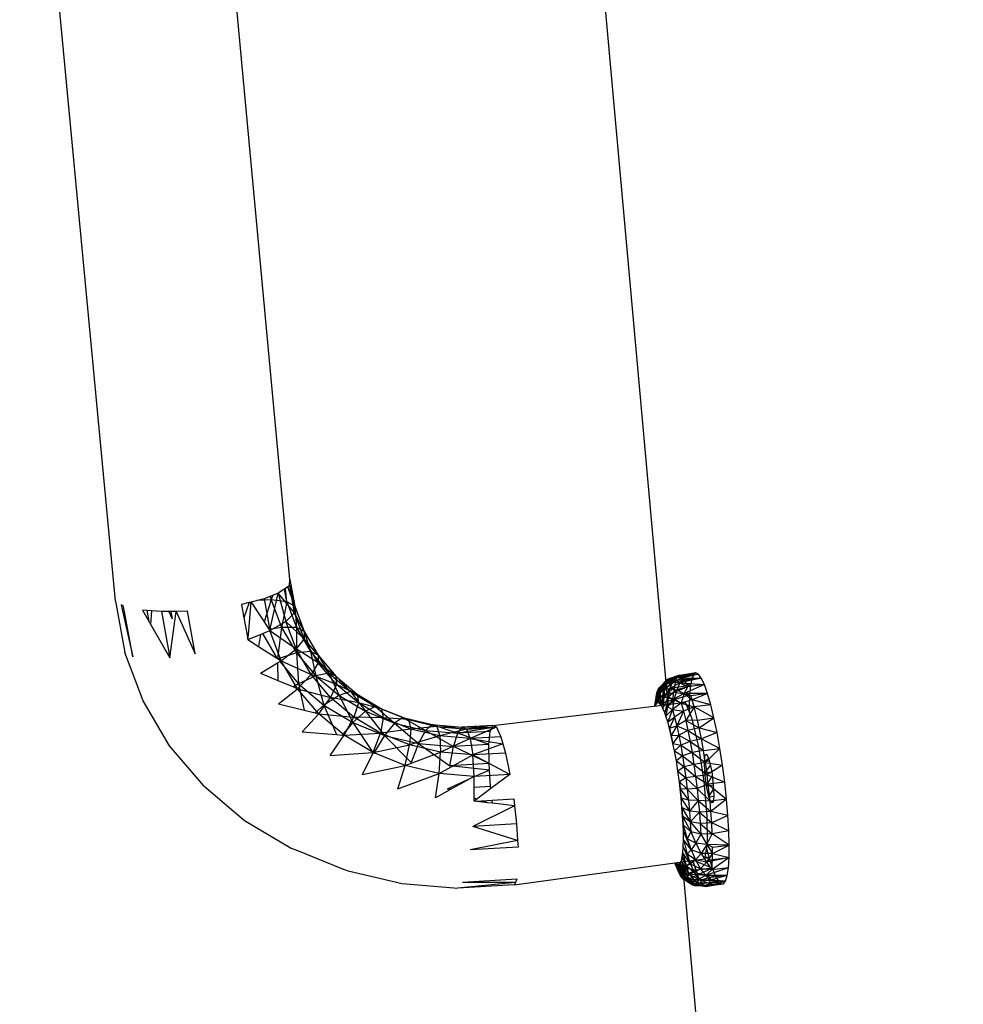
# Model space of a CAD drawing. Extents: x -86 to 83, y -53 to 52.
# Drawn here: x -85 to -78, y -13 to -6 of the extents above; entities that cross this region are included whole.
import ezdxf

# ---------------------------------------------------------------- set-up
doc = ezdxf.new("R2010")
doc.units = 0
doc.header["$MEASUREMENT"] = 0
doc.layers.get('0').update_dxf_attribs({"linetype": 'CONTINUOUS'})

msp = doc.modelspace()

# ---------------------------------------------------------------- linework, layer by layer
for p, q in [((-81.3606, -1.6458), (-80.5172, -10.9953)), ((-83.138, -10.129), (-83.7905, -3.1175)), ((-84.3479, -10.2801), (-85.0118, -3.2492)), ((-83.1408, -10.1717), (-83.2188, -10.224)), ((-83.1408, -10.1717), (-83.138, -10.129)), ((-83.1408, -10.1717), (-83.1063, -10.3609)), ((-83.1063, -10.3609), (-83.14, -10.1595)), ((-83.1043, -10.3139), (-83.14, -10.1595)), ((-83.138, -10.129), (-83.1043, -10.3139)), ((-83.2742, -10.2457), (-83.3171, -10.2625)), ((-83.2769, -10.4826), (-83.2188, -10.224)), ((-83.2539, -10.2378), (-83.2742, -10.2457)), ((-83.2742, -10.2457), (-83.2672, -10.2701)), ((-83.2672, -10.2701), (-83.2539, -10.2378)), ((-83.2188, -10.224), (-83.2539, -10.2378)), ((-83.2188, -10.224), (-83.1657, -10.419)), ((-83.1063, -10.3609), (-83.2188, -10.224)), ((-83.1598, -10.2826), (-83.1757, -10.1951)), ((-83.1598, -10.2826), (-83.1692, -10.1908)), ((-83.1043, -10.3139), (-83.1517, -10.179)), ((-84.3479, -10.2801), (-84.2827, -10.6341)), ((-84.2923, -10.3156), (-84.3081, -10.3055)), ((-84.3081, -10.3055), (-84.2278, -10.6657)), ((-83.4199, -10.2882), (-83.4736, -10.3016)), ((-83.4736, -10.3016), (-83.4567, -10.394)), ((-83.4199, -10.2882), (-83.4567, -10.394)), ((-83.4262, -10.5119), (-83.4066, -10.2848)), ((-83.4066, -10.2848), (-83.4199, -10.2882)), ((-83.4128, -10.2864), (-83.4078, -10.2996)), ((-83.3171, -10.2625), (-83.4066, -10.2848)), ((-83.4066, -10.2848), (-83.2769, -10.4826)), ((-83.2672, -10.2701), (-83.3671, -10.275)), ((-83.3171, -10.2625), (-83.2769, -10.4826)), ((-83.2672, -10.2701), (-83.317, -10.4215)), ((-83.1598, -10.2826), (-83.2672, -10.2701)), ((-83.2672, -10.2701), (-83.196, -10.4613)), ((-83.1598, -10.2826), (-83.196, -10.4613)), ((-83.1043, -10.3139), (-83.1598, -10.2826)), ((-83.1598, -10.2826), (-83.0928, -10.4627)), ((-83.1043, -10.3139), (-83.1063, -10.3609)), ((-83.1043, -10.3139), (-83.0928, -10.4627)), ((-83.1043, -10.3139), (-83.0387, -10.4901)), ((-84.2278, -10.6657), (-84.2923, -10.3156)), ((-84.0968, -10.3466), (-84.1608, -10.3419)), ((-84.1608, -10.3419), (-84.1051, -10.4384)), ((-84.1298, -10.3442), (-84.1159, -10.4198)), ((-84.0968, -10.3466), (-84.1051, -10.4384)), ((-84.0295, -10.3516), (-84.0968, -10.3466)), ((-83.9779, -10.3507), (-84.0295, -10.3516)), ((-84.0295, -10.3516), (-83.9708, -10.6713)), ((-83.9649, -10.3505), (-83.9779, -10.3507)), ((-83.9779, -10.3507), (-83.9554, -10.4024)), ((-83.9708, -10.6713), (-83.9259, -10.3499)), ((-83.9259, -10.3499), (-83.9649, -10.3505)), ((-83.9649, -10.3505), (-83.9554, -10.4024)), ((-83.8483, -10.3485), (-83.9259, -10.3499)), ((-83.9259, -10.3499), (-83.794, -10.6447)), ((-83.794, -10.6447), (-83.8483, -10.3485)), ((-83.1063, -10.3609), (-83.1657, -10.419)), ((-83.0392, -10.5412), (-83.1063, -10.3609)), ((-83.0387, -10.4901), (-83.1063, -10.3609)), ((-84.1051, -10.4384), (-83.9708, -10.6713)), ((-83.4567, -10.394), (-83.4347, -10.5144)), ((-83.2769, -10.4826), (-83.1657, -10.419)), ((-83.0944, -10.6108), (-83.1657, -10.419)), ((-83.0392, -10.5412), (-83.1657, -10.419)), ((-83.4262, -10.5119), (-83.4347, -10.5144)), ((-83.4347, -10.5144), (-83.429, -10.5454)), ((-83.429, -10.5454), (-83.342, -10.5095)), ((-83.429, -10.5454), (-83.4262, -10.5119)), ((-83.342, -10.5095), (-83.3552, -10.5925)), ((-83.342, -10.5095), (-83.2769, -10.4826)), ((-83.3281, -10.5037), (-83.2284, -10.6734)), ((-83.196, -10.4613), (-83.2811, -10.4763)), ((-83.1988, -10.6923), (-83.2769, -10.4826)), ((-83.2769, -10.4826), (-83.0944, -10.6108)), ((-83.196, -10.4613), (-83.2243, -10.6761)), ((-83.0928, -10.4627), (-83.196, -10.4613)), ((-83.196, -10.4613), (-83.0921, -10.6384)), ((-83.0387, -10.4901), (-83.0928, -10.4627)), ((-83.0928, -10.4627), (-83.0921, -10.6384)), ((-83.0928, -10.4627), (-82.995, -10.6293)), ((-83.0387, -10.4901), (-83.0392, -10.5412)), ((-83.0387, -10.4901), (-82.995, -10.6293)), ((-83.0387, -10.4901), (-82.9431, -10.6532)), ((-83.429, -10.5454), (-83.3552, -10.5925)), ((-83.0392, -10.5412), (-83.0944, -10.6108)), ((-82.9413, -10.708), (-83.0392, -10.5412)), ((-82.9431, -10.6532), (-83.0392, -10.5412)), ((-84.1566, -10.9711), (-84.2827, -10.6341)), ((-83.3552, -10.5925), (-83.1988, -10.6923)), ((-83.0921, -10.6384), (-83.2206, -10.6784)), ((-83.1988, -10.6923), (-83.0944, -10.6108)), ((-82.9902, -10.7883), (-83.0944, -10.6108)), ((-82.9413, -10.708), (-83.0944, -10.6108)), ((-82.995, -10.6293), (-83.0921, -10.6384)), ((-83.0921, -10.6384), (-83.0783, -10.8527)), ((-83.0921, -10.6384), (-82.958, -10.7968)), ((-82.9431, -10.6532), (-82.995, -10.6293)), ((-82.995, -10.6293), (-82.958, -10.7968)), ((-82.995, -10.6293), (-82.8689, -10.7784)), ((-82.9431, -10.6532), (-82.8689, -10.7784)), ((-82.9431, -10.6532), (-82.8196, -10.7992)), ((-82.9431, -10.6532), (-82.9413, -10.708)), ((-83.3425, -10.7776), (-83.224, -10.7072)), ((-83.224, -10.7072), (-83.1988, -10.6923)), ((-83.224, -10.7072), (-83.2208, -10.8289)), ((-83.209, -10.6983), (-83.0783, -10.8527)), ((-83.0849, -10.8863), (-83.1988, -10.6923)), ((-83.1988, -10.6923), (-82.9902, -10.7883)), ((-82.9413, -10.708), (-82.9902, -10.7883)), ((-82.8151, -10.8573), (-82.9413, -10.708)), ((-82.8196, -10.7992), (-82.9413, -10.708)), ((-83.3425, -10.7776), (-83.2208, -10.8289)), ((-83.0849, -10.8863), (-82.9902, -10.7883)), ((-82.8558, -10.9471), (-82.9902, -10.7883)), ((-82.8151, -10.8573), (-82.9902, -10.7883)), ((-82.8689, -10.7784), (-82.958, -10.7968)), ((-82.8196, -10.7992), (-82.8689, -10.7784)), ((-82.8689, -10.7784), (-82.7973, -10.9328)), ((-82.8689, -10.7784), (-82.7176, -10.9063)), ((-80.5222, -10.8236), (-80.4362, -10.7919)), ((-80.4362, -10.7919), (-80.511, -10.8187)), ((-80.4626, -10.806), (-80.323, -10.7774)), ((-80.4626, -10.806), (-80.3052, -10.7856)), ((-80.4626, -10.806), (-80.4362, -10.7919)), ((-80.3385, -10.7881), (-80.4578, -10.8119)), ((-80.323, -10.7774), (-80.4477, -10.797)), ((-80.3385, -10.7881), (-80.4477, -10.797)), ((-80.4362, -10.7919), (-80.4477, -10.797)), ((-80.4362, -10.7919), (-80.323, -10.7774)), ((-80.4192, -10.8012), (-80.3052, -10.7856)), ((-80.3052, -10.7856), (-80.4097, -10.8114)), ((-80.3385, -10.7881), (-80.3511, -10.8175)), ((-80.323, -10.7774), (-80.3385, -10.7881)), ((-80.3052, -10.7856), (-80.323, -10.7774)), ((-80.2854, -10.8127), (-80.3052, -10.7856)), ((-83.2208, -10.8289), (-83.1129, -10.8745)), ((-83.0783, -10.8527), (-83.1129, -10.8745)), ((-82.958, -10.7968), (-83.0783, -10.8527)), ((-83.0783, -10.8527), (-83.0385, -11.0355)), ((-83.0783, -10.8527), (-82.9026, -11.0011)), ((-82.958, -10.7968), (-82.9026, -11.0011)), ((-82.958, -10.7968), (-82.7973, -10.9328)), ((-82.8151, -10.8573), (-82.8558, -10.9471)), ((-82.8196, -10.7992), (-82.7176, -10.9063)), ((-82.8196, -10.7992), (-82.6716, -10.9244)), ((-82.8196, -10.7992), (-82.8151, -10.8573)), ((-82.6636, -10.9854), (-82.8151, -10.8573)), ((-82.6716, -10.9244), (-82.8151, -10.8573)), ((-80.5931, -10.9143), (-80.5321, -10.8382)), ((-80.5854, -10.8919), (-80.5222, -10.8236)), ((-80.5321, -10.8382), (-80.5854, -10.8919)), ((-80.5762, -10.8783), (-80.511, -10.8187)), ((-80.5222, -10.8236), (-80.5762, -10.8783)), ((-80.5297, -10.8479), (-80.5707, -10.9126)), ((-80.511, -10.8187), (-80.5658, -10.8737)), ((-80.5658, -10.8737), (-80.5297, -10.8479)), ((-80.5471, -10.8952), (-80.465, -10.8327)), ((-80.4852, -10.8377), (-80.5417, -10.8916)), ((-80.5297, -10.8479), (-80.5417, -10.8916)), ((-80.5404, -10.8622), (-80.4578, -10.8119)), ((-80.465, -10.8327), (-80.5404, -10.8622)), ((-80.5404, -10.8622), (-80.5321, -10.8382)), ((-80.5321, -10.8382), (-80.4477, -10.797)), ((-80.4578, -10.8119), (-80.5321, -10.8382)), ((-80.5321, -10.8382), (-80.5222, -10.8236)), ((-80.4626, -10.806), (-80.5297, -10.8479)), ((-80.511, -10.8187), (-80.5297, -10.8479)), ((-80.5297, -10.8479), (-80.4852, -10.8377)), ((-80.4477, -10.797), (-80.5222, -10.8236)), ((-80.5222, -10.8236), (-80.511, -10.8187)), ((-80.511, -10.8187), (-80.4626, -10.806)), ((-80.4852, -10.8377), (-80.5028, -10.885)), ((-80.4343, -10.8448), (-80.5028, -10.885)), ((-80.4626, -10.806), (-80.4852, -10.8377)), ((-80.4097, -10.8114), (-80.4852, -10.8377)), ((-80.4852, -10.8377), (-80.4343, -10.8448)), ((-80.465, -10.8327), (-80.4744, -10.8801)), ((-80.4578, -10.8119), (-80.465, -10.8327)), ((-80.3511, -10.8175), (-80.465, -10.8327)), ((-80.3607, -10.8648), (-80.465, -10.8327)), ((-80.4192, -10.8012), (-80.4626, -10.806)), ((-80.4626, -10.806), (-80.4097, -10.8114)), ((-80.4477, -10.797), (-80.4578, -10.8119)), ((-80.3511, -10.8175), (-80.4578, -10.8119)), ((-80.4343, -10.8448), (-80.4559, -10.8945)), ((-80.4097, -10.8114), (-80.4343, -10.8448)), ((-80.2854, -10.8127), (-80.4343, -10.8448)), ((-80.3995, -10.8282), (-80.4343, -10.8448)), ((-80.4343, -10.8448), (-80.3785, -10.8727)), ((-80.4343, -10.8448), (-80.2642, -10.8579)), ((-80.4097, -10.8114), (-80.4192, -10.8012)), ((-80.3995, -10.8282), (-80.4097, -10.8114)), ((-80.4097, -10.8114), (-80.2854, -10.8127)), ((-80.2642, -10.8579), (-80.4034, -10.9207)), ((-80.3995, -10.8282), (-80.2854, -10.8127)), ((-80.3785, -10.8727), (-80.3995, -10.8282)), ((-80.2642, -10.8579), (-80.3785, -10.8727)), ((-80.3511, -10.8175), (-80.3607, -10.8648)), ((-80.2642, -10.8579), (-80.2854, -10.8127)), ((-80.2422, -10.92), (-80.2642, -10.8579)), ((-83.2162, -10.9924), (-83.0849, -10.8863)), ((-83.1129, -10.8745), (-83.0849, -10.8863)), ((-82.9379, -11.0599), (-83.0849, -10.8863)), ((-83.0849, -10.8863), (-82.8558, -10.9471)), ((-82.7176, -10.9063), (-82.7973, -10.9328)), ((-82.6716, -10.9244), (-82.7176, -10.9063)), ((-82.7176, -10.9063), (-82.6137, -11.0428)), ((-82.7176, -10.9063), (-82.5449, -11.0099)), ((-82.6716, -10.9244), (-82.5449, -11.0099)), ((-82.6716, -10.9244), (-82.5025, -11.0259)), ((-82.6716, -10.9244), (-82.6636, -10.9854)), ((-80.6084, -11.0063), (-80.5931, -10.9143)), ((-80.5931, -10.9143), (-80.6075, -11.0061)), ((-80.607, -11.0061), (-80.5854, -10.8919)), ((-80.6027, -10.9991), (-80.5762, -10.8783)), ((-80.5854, -10.8919), (-80.6027, -10.9991)), ((-80.5994, -10.9452), (-80.5404, -10.8622)), ((-80.5471, -10.8952), (-80.5994, -10.9452)), ((-80.5994, -10.9452), (-80.5931, -10.9143)), ((-80.5951, -10.9876), (-80.5658, -10.8737)), ((-80.5762, -10.8783), (-80.5951, -10.9876)), ((-80.5404, -10.8622), (-80.5931, -10.9143)), ((-80.5931, -10.9143), (-80.5854, -10.8919)), ((-80.5658, -10.8737), (-80.5863, -10.9835)), ((-80.5863, -10.9835), (-80.5707, -10.9126)), ((-80.5854, -10.8919), (-80.5762, -10.8783)), ((-80.5762, -10.8783), (-80.5658, -10.8737)), ((-80.5707, -10.9126), (-80.576, -10.9895)), ((-80.5658, -10.8737), (-80.5707, -10.9126)), ((-80.5707, -10.9126), (-80.5417, -10.8916)), ((-80.5707, -10.9126), (-80.5643, -11.0017)), ((-80.5417, -10.8916), (-80.5643, -11.0017)), ((-80.5522, -10.9369), (-80.4744, -10.8801)), ((-80.5522, -10.9369), (-80.5471, -10.8952)), ((-80.4784, -10.9129), (-80.5522, -10.9369)), ((-80.5471, -10.8952), (-80.5404, -10.8622)), ((-80.4744, -10.8801), (-80.5471, -10.8952)), ((-80.5028, -10.885), (-80.5461, -10.9466)), ((-80.5417, -10.8916), (-80.5461, -10.9466)), ((-80.5417, -10.8916), (-80.5028, -10.885)), ((-80.5028, -10.885), (-80.5144, -10.9446)), ((-80.4559, -10.8945), (-80.5144, -10.9446)), ((-80.5028, -10.885), (-80.4559, -10.8945)), ((-80.4818, -10.9638), (-80.4784, -10.9129)), ((-80.4818, -10.9638), (-80.3669, -10.9288)), ((-80.4784, -10.9129), (-80.3607, -10.8648)), ((-80.4744, -10.8801), (-80.4784, -10.9129)), ((-80.3669, -10.9288), (-80.4784, -10.9129)), ((-80.3607, -10.8648), (-80.4744, -10.8801)), ((-80.4559, -10.8945), (-80.4733, -10.9574)), ((-80.4034, -10.9207), (-80.4733, -10.9574)), ((-80.3785, -10.8727), (-80.4559, -10.8945)), ((-80.4559, -10.8945), (-80.4034, -10.9207)), ((-80.4034, -10.9207), (-80.4248, -10.9859)), ((-80.4034, -10.9207), (-80.3785, -10.8727)), ((-80.2422, -10.92), (-80.4034, -10.9207)), ((-80.3564, -10.9356), (-80.4034, -10.9207)), ((-80.4034, -10.9207), (-80.3478, -10.963)), ((-80.3669, -10.9288), (-80.3696, -11.0077)), ((-80.3607, -10.8648), (-80.3669, -10.9288)), ((-80.2422, -10.92), (-80.3564, -10.9356)), ((-80.2422, -10.92), (-80.3478, -10.963)), ((-80.2198, -10.9975), (-80.2422, -10.92)), ((-83.9727, -11.2827), (-84.1566, -10.9711)), ((-83.2162, -10.9924), (-83.0385, -11.0355)), ((-82.9379, -11.0599), (-82.8558, -10.9471)), ((-82.7973, -10.9328), (-82.9026, -11.0011)), ((-82.6946, -11.0833), (-82.8558, -10.9471)), ((-82.6636, -10.9854), (-82.8558, -10.9471)), ((-82.7973, -10.9328), (-82.7021, -11.1212)), ((-82.7973, -10.9328), (-82.6137, -11.0428)), ((-82.6636, -10.9854), (-82.6946, -11.0833)), ((-82.4907, -11.0891), (-82.6636, -10.9854)), ((-82.5025, -11.0259), (-82.6636, -10.9854)), ((-81.7315, -11.1412), (-80.5172, -10.9953)), ((-80.5994, -10.9452), (-80.6088, -11.0063)), ((-80.6073, -11.0061), (-80.5994, -10.9452)), ((-80.6041, -10.9841), (-80.6071, -11.0061)), ((-80.6066, -11.0061), (-80.6041, -10.9841)), ((-80.6056, -11.0059), (-80.6041, -10.9841)), ((-80.5522, -10.9369), (-80.6041, -10.9841)), ((-80.6041, -10.9841), (-80.5994, -10.9452)), ((-80.5555, -10.9866), (-80.6041, -10.9841)), ((-80.5951, -10.9876), (-80.6027, -10.9991)), ((-80.5522, -10.9369), (-80.5994, -10.9452)), ((-80.5863, -10.9835), (-80.5951, -10.9876)), ((-80.576, -10.9895), (-80.5863, -10.9835)), ((-80.5643, -11.0017), (-80.576, -10.9895)), ((-80.5555, -10.9866), (-80.5737, -11.0021)), ((-80.5643, -11.0017), (-80.5461, -10.9466)), ((-80.5558, -10.9999), (-80.5555, -10.9866)), ((-80.5555, -10.9866), (-80.5522, -10.9369)), ((-80.4818, -10.9638), (-80.5555, -10.9866)), ((-80.4818, -10.9638), (-80.5522, -10.9369)), ((-80.5517, -11.0232), (-80.5144, -10.9446)), ((-80.5461, -10.9466), (-80.5517, -11.0232)), ((-80.5461, -10.9466), (-80.5144, -10.9446)), ((-80.5144, -10.9446), (-80.5385, -11.0537)), ((-80.5144, -10.9446), (-80.5191, -11.013)), ((-80.4733, -10.9574), (-80.5191, -11.013)), ((-80.5172, -10.9953), (-80.4292, -10.9847)), ((-80.5144, -10.9446), (-80.4733, -10.9574)), ((-80.5107, -10.9945), (-80.4818, -10.9638)), ((-80.4733, -10.9574), (-80.4853, -11.0301)), ((-80.4248, -10.9859), (-80.4853, -11.0301)), ((-80.4818, -10.9638), (-80.4826, -10.9911)), ((-80.4282, -10.9848), (-80.4818, -10.9638)), ((-80.4733, -10.9574), (-80.4248, -10.9859)), ((-80.3939, -10.9866), (-80.4292, -10.9847)), ((-80.3478, -10.963), (-80.4248, -10.9859)), ((-80.4248, -10.9859), (-80.3341, -11.0126)), ((-80.4248, -10.9859), (-80.4091, -11.0432)), ((-80.3489, -11.0953), (-80.3939, -10.9866)), ((-80.3478, -10.963), (-80.3564, -10.9356)), ((-80.3341, -11.0126), (-80.3478, -10.963)), ((-80.2198, -10.9975), (-80.3478, -10.963)), ((-80.2198, -10.9975), (-80.3341, -11.0126)), ((-80.1977, -11.0884), (-80.2198, -10.9975)), ((-83.0534, -11.1846), (-82.9379, -11.0599)), ((-83.0385, -11.0355), (-82.9639, -11.0536)), ((-82.9026, -11.0011), (-82.9639, -11.0536)), ((-82.9639, -11.0536), (-82.9379, -11.0599)), ((-82.7616, -11.2088), (-82.9379, -11.0599)), ((-82.9379, -11.0599), (-82.6946, -11.0833)), ((-82.9026, -11.0011), (-82.8157, -11.2043)), ((-82.9026, -11.0011), (-82.7021, -11.1212)), ((-82.6137, -11.0428), (-82.7021, -11.1212)), ((-82.5449, -11.0099), (-82.6137, -11.0428)), ((-82.6137, -11.0428), (-82.4818, -11.2103)), ((-82.6137, -11.0428), (-82.412, -11.1244)), ((-82.5025, -11.0259), (-82.5449, -11.0099)), ((-82.5449, -11.0099), (-82.412, -11.1244)), ((-82.5449, -11.0099), (-82.3551, -11.0867)), ((-82.5025, -11.0259), (-82.3551, -11.0867)), ((-82.5025, -11.0259), (-82.3167, -11.101)), ((-82.5025, -11.0259), (-82.4907, -11.0891)), ((-80.6027, -10.9991), (-80.6051, -11.0059)), ((-80.5517, -11.0232), (-80.5643, -11.0017)), ((-80.5385, -11.0537), (-80.5517, -11.0232)), ((-80.5385, -11.0537), (-80.5191, -11.013)), ((-80.5309, -11.0763), (-80.5385, -11.0537)), ((-80.5191, -11.013), (-80.5309, -11.0763)), ((-80.5309, -11.0763), (-80.4853, -11.0301)), ((-80.5191, -11.013), (-80.4853, -11.0301)), ((-80.4853, -11.0301), (-80.5186, -11.1156)), ((-80.4853, -11.0301), (-80.4091, -11.0432)), ((-80.4853, -11.0301), (-80.4707, -11.0835)), ((-80.4091, -11.0432), (-80.4707, -11.0835)), ((-80.4091, -11.0432), (-80.4562, -11.1433)), ((-80.3341, -11.0126), (-80.4091, -11.0432)), ((-80.4091, -11.0432), (-80.3935, -11.1072)), ((-80.3341, -11.0126), (-80.3935, -11.1072)), ((-80.3696, -11.0077), (-80.3882, -11.0004)), ((-80.3844, -11.0096), (-80.3696, -11.0077)), ((-80.3817, -11.0162), (-80.3696, -11.0077)), ((-80.3696, -11.0077), (-80.3692, -11.0463)), ((-80.3121, -11.1036), (-80.3341, -11.0126)), ((-80.1977, -11.0884), (-80.3341, -11.0126)), ((-82.7021, -11.1212), (-82.7759, -11.2076)), ((-82.7616, -11.2088), (-82.6946, -11.0833)), ((-82.7021, -11.1212), (-82.5621, -11.3294)), ((-82.7021, -11.1212), (-82.4818, -11.2103)), ((-82.5106, -11.1937), (-82.6946, -11.0833)), ((-82.4907, -11.0891), (-82.6946, -11.0833)), ((-82.4907, -11.0891), (-82.5106, -11.1937)), ((-82.3006, -11.166), (-82.4907, -11.0891)), ((-82.3167, -11.101), (-82.4907, -11.0891)), ((-82.412, -11.1244), (-82.4818, -11.2103)), ((-82.3551, -11.0867), (-82.412, -11.1244)), ((-82.412, -11.1244), (-82.2472, -11.266)), ((-82.412, -11.1244), (-82.1972, -11.1755)), ((-82.3167, -11.101), (-82.3551, -11.0867)), ((-82.3551, -11.0867), (-82.1972, -11.1755)), ((-82.3551, -11.0867), (-82.1529, -11.1348)), ((-82.3167, -11.101), (-82.1529, -11.1348)), ((-82.3167, -11.101), (-82.1188, -11.1481)), ((-82.3167, -11.101), (-82.3006, -11.166)), ((-82.1529, -11.1348), (-82.1972, -11.1755)), ((-82.1188, -11.1481), (-82.1529, -11.1348)), ((-82.1529, -11.1348), (-81.9745, -11.1949)), ((-82.1529, -11.1348), (-81.9433, -11.1531)), ((-80.5186, -11.1156), (-80.5309, -11.0763)), ((-80.5186, -11.1156), (-80.4707, -11.0835)), ((-80.5063, -11.1606), (-80.5186, -11.1156)), ((-80.4707, -11.0835), (-80.5063, -11.1606)), ((-80.4707, -11.0835), (-80.4562, -11.1433)), ((-80.3935, -11.1072), (-80.4562, -11.1433)), ((-80.3121, -11.1036), (-80.3935, -11.1072)), ((-80.3935, -11.1072), (-80.3002, -11.1585)), ((-80.3935, -11.1072), (-80.3784, -11.1769)), ((-80.3032, -11.2895), (-80.3489, -11.0953)), ((-80.3121, -11.1036), (-80.1977, -11.0884)), ((-80.3002, -11.1585), (-80.3121, -11.1036)), ((-80.3002, -11.1585), (-80.1977, -11.0884)), ((-80.1765, -11.1904), (-80.1977, -11.0884)), ((-83.0534, -11.1846), (-82.8157, -11.2043)), ((-82.7616, -11.2088), (-82.5106, -11.1937)), ((-82.5604, -11.3293), (-82.5106, -11.1937)), ((-82.3006, -11.166), (-82.5106, -11.1937)), ((-82.3084, -11.2754), (-82.5106, -11.1937)), ((-82.3006, -11.166), (-82.3084, -11.2754)), ((-82.1188, -11.1481), (-82.3006, -11.166)), ((-82.0981, -11.2141), (-82.3006, -11.166)), ((-82.1972, -11.1755), (-82.2472, -11.266)), ((-82.1972, -11.1755), (-82.004, -11.2871)), ((-82.1972, -11.1755), (-81.9745, -11.1949)), ((-82.1188, -11.1481), (-81.9433, -11.1531)), ((-82.1188, -11.1481), (-81.9136, -11.166)), ((-82.1188, -11.1481), (-82.0981, -11.2141)), ((-81.9136, -11.166), (-82.0981, -11.2141)), ((-82.004, -11.2871), (-81.9745, -11.1949)), ((-81.9745, -11.1949), (-81.9433, -11.1531)), ((-81.7392, -11.1588), (-81.9745, -11.1949)), ((-81.7494, -11.1822), (-81.9745, -11.1949)), ((-81.7582, -11.2732), (-81.9745, -11.1949)), ((-81.7315, -11.1412), (-81.9433, -11.1531)), ((-81.9433, -11.1531), (-81.9136, -11.166)), ((-81.7392, -11.1588), (-81.9433, -11.1531)), ((-81.7315, -11.1412), (-81.9136, -11.166)), ((-81.9136, -11.166), (-81.7062, -11.1543)), ((-81.9136, -11.166), (-81.8882, -11.2324)), ((-81.7062, -11.1543), (-81.8882, -11.2324)), ((-81.7582, -11.2732), (-81.7494, -11.1822)), ((-81.7494, -11.1822), (-81.7315, -11.1412)), ((-81.7315, -11.1412), (-81.7062, -11.1543)), ((-81.7062, -11.1543), (-81.6761, -11.2204)), ((-80.5063, -11.1606), (-80.4562, -11.1433)), ((-80.4941, -11.2108), (-80.5063, -11.1606)), ((-80.5063, -11.1606), (-80.4821, -11.2656)), ((-80.4562, -11.1433), (-80.4941, -11.2108)), ((-80.4562, -11.1433), (-80.3784, -11.1769)), ((-80.4562, -11.1433), (-80.442, -11.2085)), ((-80.3784, -11.1769), (-80.442, -11.2085)), ((-80.3002, -11.1585), (-80.3784, -11.1769)), ((-80.3784, -11.1769), (-80.2852, -11.235)), ((-80.3784, -11.1769), (-80.3638, -11.2516)), ((-80.2852, -11.235), (-80.3002, -11.1585)), ((-80.3002, -11.1585), (-80.1765, -11.1904)), ((-80.1765, -11.1904), (-80.2852, -11.235)), ((-80.1567, -11.3006), (-80.1765, -11.1904)), ((-82.8582, -11.3493), (-82.7616, -11.2088)), ((-82.8157, -11.2043), (-82.7759, -11.2076)), ((-82.7759, -11.2076), (-82.7616, -11.2088)), ((-82.5604, -11.3293), (-82.7616, -11.2088)), ((-82.4818, -11.2103), (-82.5577, -11.3359)), ((-82.4818, -11.2103), (-82.2981, -11.3974)), ((-82.4818, -11.2103), (-82.2472, -11.266)), ((-82.0981, -11.2141), (-82.3084, -11.2754)), ((-82.2472, -11.266), (-82.2981, -11.3974)), ((-82.2472, -11.266), (-82.029, -11.4207)), ((-82.2472, -11.266), (-82.004, -11.2871)), ((-81.8882, -11.2324), (-82.0981, -11.2141)), ((-82.0981, -11.2141), (-82.093, -11.3265)), ((-81.8882, -11.2324), (-82.093, -11.3265)), ((-81.6761, -11.2204), (-81.8882, -11.2324)), ((-81.8882, -11.2324), (-81.6624, -11.2686)), ((-81.8882, -11.2324), (-81.8697, -11.3459)), ((-81.6624, -11.2686), (-81.8697, -11.3459)), ((-81.6761, -11.2204), (-81.644, -11.333)), ((-80.4941, -11.2108), (-80.442, -11.2085)), ((-80.4821, -11.2656), (-80.4941, -11.2108)), ((-80.442, -11.2085), (-80.4821, -11.2656)), ((-80.4709, -11.318), (-80.4821, -11.2656)), ((-80.4821, -11.2656), (-80.4284, -11.2782)), ((-80.442, -11.2085), (-80.3638, -11.2516)), ((-80.442, -11.2085), (-80.4284, -11.2782)), ((-80.3638, -11.2516), (-80.4284, -11.2782)), ((-80.2852, -11.235), (-80.3638, -11.2516)), ((-80.3638, -11.2516), (-80.2711, -11.3153)), ((-80.3638, -11.2516), (-80.35, -11.3301)), ((-80.2711, -11.3153), (-80.2852, -11.235)), ((-80.2852, -11.235), (-80.1567, -11.3006)), ((-83.7358, -11.5613), (-83.9727, -11.2827)), ((-82.8582, -11.3493), (-82.5621, -11.3294)), ((-82.6353, -11.4827), (-82.5612, -11.3307)), ((-82.5621, -11.3294), (-82.5604, -11.3293)), ((-82.5612, -11.3307), (-82.5604, -11.3293)), ((-82.5612, -11.3307), (-82.5577, -11.3359)), ((-82.5604, -11.3293), (-82.3084, -11.2754)), ((-82.3394, -11.4185), (-82.5604, -11.3293)), ((-82.3394, -11.4185), (-82.3084, -11.2754)), ((-82.3394, -11.4185), (-82.093, -11.3265)), ((-82.093, -11.3265), (-82.3084, -11.2754)), ((-82.1039, -11.4743), (-82.093, -11.3265)), ((-81.8697, -11.3459), (-82.093, -11.3265)), ((-82.029, -11.4207), (-82.004, -11.2871)), ((-81.7582, -11.2732), (-82.004, -11.2871)), ((-81.7571, -11.4052), (-82.004, -11.2871)), ((-81.644, -11.333), (-81.8697, -11.3459)), ((-81.7571, -11.4052), (-81.7582, -11.2732)), ((-81.644, -11.333), (-81.6132, -11.4813)), ((-80.4284, -11.2782), (-80.4709, -11.318)), ((-80.4587, -11.3869), (-80.4709, -11.318)), ((-80.4709, -11.318), (-80.4155, -11.3515)), ((-80.4284, -11.2782), (-80.35, -11.3301)), ((-80.4284, -11.2782), (-80.4155, -11.3515)), ((-80.35, -11.3301), (-80.4155, -11.3515)), ((-80.2711, -11.3153), (-80.35, -11.3301)), ((-80.35, -11.3301), (-80.258, -11.3986)), ((-80.35, -11.3301), (-80.3372, -11.4115)), ((-80.2658, -11.5307), (-80.3032, -11.2895)), ((-80.2711, -11.3153), (-80.1567, -11.3006)), ((-80.258, -11.3986), (-80.2711, -11.3153)), ((-80.1567, -11.3006), (-80.258, -11.3986)), ((-80.1388, -11.4164), (-80.1567, -11.3006)), ((-82.1039, -11.4743), (-81.8697, -11.3459)), ((-81.7571, -11.4052), (-82.029, -11.4207)), ((-81.8598, -11.4954), (-81.8697, -11.3459)), ((-81.6132, -11.4813), (-81.8697, -11.3459)), ((-81.754, -11.4509), (-81.7571, -11.4052)), ((-80.4155, -11.3515), (-80.4587, -11.3869)), ((-80.4475, -11.4585), (-80.4587, -11.3869)), ((-80.4587, -11.3869), (-80.4036, -11.4275)), ((-80.4155, -11.3515), (-80.3372, -11.4115)), ((-80.4155, -11.3515), (-80.4036, -11.4275)), ((-80.258, -11.3986), (-80.3372, -11.4115)), ((-80.2641, -11.3912), (-80.259, -11.3442)), ((-80.2641, -11.3912), (-80.2357, -11.3696)), ((-80.2641, -11.3912), (-80.2294, -11.3867)), ((-80.2604, -11.4701), (-80.2641, -11.3912)), ((-80.259, -11.3442), (-80.2465, -11.3416)), ((-80.259, -11.3442), (-80.2462, -11.3424)), ((-80.259, -11.3442), (-80.2462, -11.3425)), ((-80.258, -11.3986), (-80.246, -11.4836)), ((-80.258, -11.3986), (-80.1388, -11.4164)), ((-80.2465, -11.3416), (-80.23, -11.3843)), ((-80.23, -11.3843), (-80.2137, -11.4609)), ((-82.6353, -11.4827), (-82.3394, -11.4185)), ((-82.3905, -11.5813), (-82.3394, -11.4185)), ((-82.3905, -11.5813), (-82.1039, -11.4743)), ((-82.1039, -11.4743), (-82.3394, -11.4185)), ((-82.1298, -11.643), (-82.1039, -11.4743)), ((-81.8598, -11.4954), (-82.1039, -11.4743)), ((-81.754, -11.4509), (-82.029, -11.4207)), ((-81.754, -11.4509), (-81.8598, -11.4985)), ((-81.7462, -11.5654), (-81.754, -11.4509)), ((-80.4036, -11.4275), (-80.4475, -11.4585)), ((-80.4375, -11.5317), (-80.4475, -11.4585)), ((-80.4475, -11.4585), (-80.3927, -11.505)), ((-80.3372, -11.4115), (-80.4036, -11.4275)), ((-80.4036, -11.4275), (-80.3255, -11.4945)), ((-80.4036, -11.4275), (-80.3927, -11.505)), ((-80.3372, -11.4115), (-80.246, -11.4836)), ((-80.3372, -11.4115), (-80.3255, -11.4945)), ((-80.2604, -11.4701), (-80.2226, -11.4189)), ((-80.2604, -11.4701), (-80.2133, -11.4641)), ((-80.249, -11.5598), (-80.2604, -11.4701)), ((-80.1388, -11.4164), (-80.246, -11.4836)), ((-80.2137, -11.4609), (-80.2022, -11.5507)), ((-80.1234, -11.5346), (-80.1388, -11.4164)), ((-81.8916, -11.5128), (-82.0471, -11.5827)), ((-81.8916, -11.5128), (-82.03, -11.5884)), ((-81.8598, -11.4954), (-81.8916, -11.5128)), ((-81.6132, -11.4813), (-81.8598, -11.4954)), ((-81.8598, -11.4985), (-81.8598, -11.4954)), ((-81.8596, -11.6459), (-81.8598, -11.4985)), ((-81.6132, -11.4813), (-81.7446, -11.5799)), ((-80.3927, -11.505), (-80.4375, -11.5317)), ((-80.4325, -11.5811), (-80.4375, -11.5317)), ((-80.4375, -11.5317), (-80.4255, -11.6463)), ((-80.4375, -11.5317), (-80.383, -11.5831)), ((-80.3255, -11.4945), (-80.3927, -11.505)), ((-80.3927, -11.505), (-80.3152, -11.5781)), ((-80.3927, -11.505), (-80.383, -11.5831)), ((-80.246, -11.4836), (-80.3255, -11.4945)), ((-80.3255, -11.4945), (-80.2379, -11.5494)), ((-80.3255, -11.4945), (-80.3152, -11.5781)), ((-80.2442, -11.7707), (-80.2658, -11.5307)), ((-80.249, -11.5598), (-80.2098, -11.4919)), ((-80.2379, -11.5494), (-80.246, -11.4836)), ((-80.246, -11.4836), (-80.1234, -11.5346)), ((-80.1234, -11.5346), (-80.2379, -11.5494)), ((-80.1107, -11.6522), (-80.1234, -11.5346)), ((-83.7358, -11.5613), (-83.452, -11.7999)), ((-82.03, -11.5884), (-82.1298, -11.643)), ((-82.0162, -11.5809), (-82.0471, -11.5827)), ((-82.03, -11.5884), (-82.0471, -11.5827)), ((-81.7462, -11.5654), (-81.8597, -11.5719)), ((-81.7446, -11.5799), (-81.8409, -11.6522)), ((-81.7446, -11.5799), (-81.7462, -11.5654)), ((-80.4255, -11.6463), (-80.4325, -11.5811)), ((-80.383, -11.5831), (-80.4325, -11.5811)), ((-80.4325, -11.5811), (-80.3747, -11.6606)), ((-80.3152, -11.5781), (-80.383, -11.5831)), ((-80.383, -11.5831), (-80.3063, -11.6611)), ((-80.383, -11.5831), (-80.3747, -11.6606)), ((-80.2379, -11.5494), (-80.3152, -11.5781)), ((-80.3152, -11.5781), (-80.2252, -11.6668)), ((-80.3152, -11.5781), (-80.3063, -11.6611)), ((-80.249, -11.5598), (-80.2016, -11.5537)), ((-80.2328, -11.6363), (-80.249, -11.5598)), ((-80.2252, -11.6668), (-80.2379, -11.5494)), ((-80.2379, -11.5494), (-80.1107, -11.6522)), ((-80.2328, -11.6363), (-80.2007, -11.5839)), ((-80.2022, -11.5507), (-80.1986, -11.6297)), ((-81.8409, -11.6522), (-81.8596, -11.6459)), ((-81.8596, -11.6662), (-81.8596, -11.6459)), ((-81.8409, -11.6522), (-81.8596, -11.6662)), ((-81.8596, -11.6662), (-81.8082, -11.6633)), ((-81.7657, -11.6776), (-81.8596, -11.6662)), ((-81.8082, -11.6633), (-81.7356, -11.6591)), ((-81.7657, -11.6776), (-81.8082, -11.6633)), ((-81.733, -11.6816), (-81.7657, -11.6776)), ((-81.7356, -11.6591), (-81.5866, -11.6505)), ((-81.733, -11.6816), (-81.7356, -11.6591)), ((-81.581, -11.7), (-81.733, -11.6816)), ((-81.5866, -11.6505), (-81.581, -11.7)), ((-80.4198, -11.7101), (-80.4255, -11.6463)), ((-80.3747, -11.6606), (-80.4255, -11.6463)), ((-80.4255, -11.6463), (-80.3679, -11.7365)), ((-80.3063, -11.6611), (-80.3747, -11.6606)), ((-80.3747, -11.6606), (-80.3679, -11.7365)), ((-80.3063, -11.6611), (-80.3679, -11.7365)), ((-80.2252, -11.6668), (-80.3063, -11.6611)), ((-80.3063, -11.6611), (-80.2189, -11.7372)), ((-80.3063, -11.6611), (-80.299, -11.7423)), ((-80.2328, -11.6363), (-80.1981, -11.6318)), ((-80.2162, -11.6791), (-80.2328, -11.6363)), ((-80.1107, -11.6522), (-80.2252, -11.6668)), ((-80.2189, -11.7372), (-80.2252, -11.6668)), ((-80.1107, -11.6522), (-80.2189, -11.7372)), ((-80.2024, -11.6654), (-80.2162, -11.6791)), ((-80.2037, -11.6767), (-80.2162, -11.6791)), ((-80.1986, -11.6297), (-80.2037, -11.6767)), ((-80.1012, -11.7661), (-80.1107, -11.6522)), ((-81.581, -11.7), (-81.8691, -11.8416)), ((-81.581, -11.7), (-81.5669, -11.8241)), ((-80.4153, -11.7718), (-80.4198, -11.7101)), ((-80.4198, -11.7101), (-80.4122, -11.8305)), ((-80.3679, -11.7365), (-80.4198, -11.7101)), ((-80.4198, -11.7101), (-80.3626, -11.8097)), ((-80.299, -11.7423), (-80.3679, -11.7365)), ((-80.3679, -11.7365), (-80.3626, -11.8097)), ((-80.299, -11.7423), (-80.3626, -11.8097)), ((-80.2189, -11.7372), (-80.299, -11.7423)), ((-80.299, -11.7423), (-80.2131, -11.8175)), ((-80.299, -11.7423), (-80.2933, -11.8208)), ((-80.2131, -11.8175), (-80.2189, -11.7372)), ((-80.1012, -11.7661), (-80.2189, -11.7372)), ((-83.452, -11.7999), (-83.1283, -11.9928)), ((-80.4122, -11.8305), (-80.4153, -11.7718)), ((-80.3626, -11.8097), (-80.4153, -11.7718)), ((-80.4153, -11.7718), (-80.3589, -11.8793)), ((-80.2933, -11.8208), (-80.3626, -11.8097)), ((-80.3626, -11.8097), (-80.2894, -11.8953)), ((-80.3626, -11.8097), (-80.3589, -11.8793)), ((-80.2131, -11.8175), (-80.2933, -11.8208)), ((-80.2427, -11.9618), (-80.2442, -11.7707)), ((-80.1012, -11.7661), (-80.2131, -11.8175)), ((-80.2091, -11.8938), (-80.2131, -11.8175)), ((-80.095, -11.8733), (-80.2131, -11.8175)), ((-80.095, -11.8733), (-80.1012, -11.7661)), ((-81.5669, -11.8241), (-81.8691, -11.8416)), ((-81.5591, -11.939), (-81.8691, -11.8416)), ((-81.5669, -11.8241), (-81.5591, -11.939)), ((-80.4098, -11.8765), (-80.4122, -11.8305)), ((-80.3589, -11.8793), (-80.4122, -11.8305)), ((-80.4122, -11.8305), (-80.383, -11.9276)), ((-80.4095, -11.933), (-80.4098, -11.8765)), ((-80.383, -11.9276), (-80.4098, -11.8765)), ((-80.4098, -11.8765), (-80.3567, -12.0039)), ((-80.3589, -11.8793), (-80.383, -11.9276)), ((-80.2894, -11.8953), (-80.3589, -11.8793)), ((-80.3589, -11.8793), (-80.3245, -11.957)), ((-80.2933, -11.8208), (-80.2091, -11.8938)), ((-80.2933, -11.8208), (-80.2894, -11.8953)), ((-80.095, -11.8733), (-80.2091, -11.8938)), ((-80.0924, -11.971), (-80.095, -11.8733)), ((-81.5591, -11.939), (-81.8873, -12.0042)), ((-81.5591, -11.939), (-81.556, -11.9848)), ((-80.4109, -11.9827), (-80.4095, -11.933)), ((-80.3567, -12.0039), (-80.4095, -11.933)), ((-80.4095, -11.933), (-80.3841, -12.035)), ((-80.3245, -11.957), (-80.383, -11.9276)), ((-80.383, -11.9276), (-80.3567, -12.0039)), ((-80.2894, -11.8953), (-80.3245, -11.957)), ((-80.2091, -11.8938), (-80.2894, -11.8953)), ((-80.2894, -11.8953), (-80.2475, -11.9677)), ((-80.2475, -11.9677), (-80.2091, -11.8938)), ((-80.0924, -11.971), (-80.2091, -11.8938)), ((-83.1283, -11.9928), (-83.0862, -12.0095)), ((-83.0862, -12.0095), (-82.7729, -12.1354)), ((-81.556, -11.9848), (-81.8873, -12.0042)), ((-80.4142, -12.0251), (-80.4109, -11.9827)), ((-80.3841, -12.035), (-80.4109, -11.9827)), ((-80.4109, -11.9827), (-80.3613, -12.1035)), ((-80.3567, -12.0039), (-80.3841, -12.035)), ((-80.3245, -11.957), (-80.3567, -12.0039)), ((-80.2871, -12.0287), (-80.3567, -12.0039)), ((-80.3567, -12.0039), (-80.3258, -12.0744)), ((-80.2475, -11.9677), (-80.3245, -11.957)), ((-80.3245, -11.957), (-80.2871, -12.0287)), ((-80.2475, -11.9677), (-80.2871, -12.0287)), ((-80.2616, -12.066), (-80.2427, -11.9618)), ((-80.2489, -11.996), (-80.2317, -12.0614)), ((-80.2069, -11.9852), (-80.2475, -11.9677)), ((-80.2475, -11.9677), (-80.2068, -12.0304)), ((-80.0924, -11.971), (-80.2475, -11.9677)), ((-80.2069, -11.9852), (-80.0924, -11.971)), ((-80.2068, -12.0304), (-80.2069, -11.9852)), ((-80.2068, -12.0304), (-80.0924, -11.971)), ((-80.0935, -12.0567), (-80.0924, -11.971)), ((-81.5821, -12.2478), (-80.4187, -12.0877)), ((-80.4659, -12.1003), (-80.4425, -12.0909)), ((-80.4302, -12.0959), (-80.4236, -12.0774)), ((-80.4142, -12.0251), (-80.4236, -12.0774)), ((-80.4236, -12.0774), (-80.4182, -12.0517)), ((-80.3725, -12.1726), (-80.4236, -12.0774)), ((-80.4236, -12.0774), (-80.3803, -12.1946)), ((-80.4187, -12.0877), (-80.2616, -12.066)), ((-80.4187, -12.0877), (-78.4689, -33.7021)), ((-80.4182, -12.0517), (-80.4142, -12.0251)), ((-80.3916, -12.1159), (-80.4182, -12.0517)), ((-80.4182, -12.0517), (-80.3725, -12.1726)), ((-80.4042, -12.1318), (-80.4181, -12.0876)), ((-80.3613, -12.1035), (-80.4142, -12.0251)), ((-80.4142, -12.0251), (-80.3916, -12.1159)), ((-80.4042, -12.1318), (-80.3478, -12.0779)), ((-80.3258, -12.0744), (-80.3841, -12.035)), ((-80.3841, -12.035), (-80.3613, -12.1035)), ((-80.3258, -12.0744), (-80.3613, -12.1035)), ((-80.345, -12.0775), (-80.3234, -12.1458)), ((-80.2095, -12.1317), (-80.3422, -12.0771)), ((-80.2871, -12.0287), (-80.3258, -12.0744)), ((-80.2488, -12.0906), (-80.3258, -12.0744)), ((-80.3258, -12.0744), (-80.292, -12.1353)), ((-80.2488, -12.0906), (-80.292, -12.1353)), ((-80.2068, -12.0304), (-80.2871, -12.0287)), ((-80.2871, -12.0287), (-80.2488, -12.0906)), ((-80.2317, -12.0614), (-80.2614, -12.0651)), ((-80.2317, -12.0614), (-80.2593, -12.0537)), ((-80.2068, -12.0304), (-80.2488, -12.0906)), ((-80.0935, -12.0567), (-80.2488, -12.0906)), ((-80.2079, -12.0708), (-80.2488, -12.0906)), ((-80.2488, -12.0906), (-80.2123, -12.1427)), ((-80.2317, -12.0614), (-80.2095, -12.1317)), ((-80.0935, -12.0567), (-80.2123, -12.1427)), ((-80.2123, -12.1427), (-80.2079, -12.0708)), ((-80.2079, -12.0708), (-80.2068, -12.0304)), ((-80.2079, -12.0708), (-80.0935, -12.0567)), ((-80.2068, -12.0304), (-80.0935, -12.0567)), ((-80.098, -12.1281), (-80.0935, -12.0567)), ((-82.7729, -12.1354), (-82.7347, -12.1505)), ((-82.7347, -12.1505), (-82.3607, -12.2383)), ((-80.4515, -12.1394), (-80.4695, -12.0947)), ((-80.4689, -12.0946), (-80.4515, -12.1394)), ((-80.4376, -12.1705), (-80.4685, -12.0945)), ((-80.4659, -12.1003), (-80.4684, -12.0945)), ((-80.4684, -12.0945), (-80.4659, -12.1003)), ((-80.4659, -12.1003), (-80.4677, -12.0944)), ((-80.4042, -12.1318), (-80.4659, -12.1003)), ((-80.4515, -12.1394), (-80.4659, -12.1003)), ((-80.465, -12.094), (-80.4376, -12.1705)), ((-80.4649, -12.094), (-80.4242, -12.1932)), ((-80.4638, -12.0939), (-80.4541, -12.1042)), ((-80.4434, -12.1072), (-80.4541, -12.1042)), ((-80.4117, -12.2071), (-80.4541, -12.1042)), ((-80.4541, -12.1042), (-80.4242, -12.1932)), ((-80.4515, -12.1394), (-80.4042, -12.1318)), ((-80.3888, -12.1737), (-80.4515, -12.1394)), ((-80.4376, -12.1705), (-80.4515, -12.1394)), ((-80.4302, -12.0959), (-80.4434, -12.1072)), ((-80.4434, -12.1072), (-80.4379, -12.1071)), ((-80.4001, -12.2119), (-80.4434, -12.1072)), ((-80.4434, -12.1072), (-80.4117, -12.2071)), ((-80.4379, -12.1071), (-80.4302, -12.0959)), ((-80.3896, -12.2078), (-80.4379, -12.1071)), ((-80.4379, -12.1071), (-80.4001, -12.2119)), ((-80.3803, -12.1946), (-80.4302, -12.0959)), ((-80.4302, -12.0959), (-80.3896, -12.2078)), ((-80.3234, -12.1458), (-80.4042, -12.1318)), ((-80.3888, -12.1737), (-80.4042, -12.1318)), ((-80.3613, -12.1035), (-80.3916, -12.1159)), ((-80.3341, -12.1627), (-80.3916, -12.1159)), ((-80.3916, -12.1159), (-80.3725, -12.1726)), ((-80.3888, -12.1737), (-80.3234, -12.1458)), ((-80.292, -12.1353), (-80.3613, -12.1035)), ((-80.3613, -12.1035), (-80.3341, -12.1627)), ((-80.292, -12.1353), (-80.3341, -12.1627)), ((-80.2095, -12.1317), (-80.3234, -12.1458)), ((-80.3234, -12.1458), (-80.3112, -12.1788)), ((-80.3112, -12.1788), (-80.2095, -12.1317)), ((-80.2123, -12.1427), (-80.292, -12.1353)), ((-80.292, -12.1353), (-80.2575, -12.1831)), ((-80.098, -12.1281), (-80.2575, -12.1831)), ((-80.2575, -12.1831), (-80.2123, -12.1427)), ((-80.098, -12.1281), (-80.2123, -12.1427)), ((-80.2095, -12.1317), (-80.1878, -12.1859)), ((-80.1061, -12.1835), (-80.098, -12.1281)), ((-81.564, -12.2076), (-81.9421, -12.2299)), ((-81.564, -12.2076), (-81.5743, -12.2306)), ((-80.3739, -12.207), (-80.4376, -12.1705)), ((-80.4376, -12.1705), (-80.3888, -12.1737)), ((-80.4242, -12.1932), (-80.4376, -12.1705)), ((-80.4117, -12.2071), (-80.4242, -12.1932)), ((-80.4242, -12.1932), (-80.3596, -12.2313)), ((-80.4242, -12.1932), (-80.3739, -12.207)), ((-80.3461, -12.2461), (-80.4117, -12.2071)), ((-80.4117, -12.2071), (-80.3596, -12.2313)), ((-80.4001, -12.2119), (-80.4117, -12.2071)), ((-80.3896, -12.2078), (-80.4001, -12.2119)), ((-80.3337, -12.2514), (-80.4001, -12.2119)), ((-80.4001, -12.2119), (-80.3461, -12.2461)), ((-80.3803, -12.1946), (-80.3896, -12.2078)), ((-80.3224, -12.2469), (-80.3896, -12.2078)), ((-80.3896, -12.2078), (-80.3337, -12.2514)), ((-80.3112, -12.1788), (-80.3888, -12.1737)), ((-80.3739, -12.207), (-80.3888, -12.1737)), ((-80.3725, -12.1726), (-80.3803, -12.1946)), ((-80.3125, -12.2329), (-80.3803, -12.1946)), ((-80.3803, -12.1946), (-80.3224, -12.2469)), ((-80.3739, -12.207), (-80.3112, -12.1788)), ((-80.2959, -12.2129), (-80.3739, -12.207)), ((-80.3596, -12.2313), (-80.3739, -12.207)), ((-80.3341, -12.1627), (-80.3725, -12.1726)), ((-80.304, -12.2093), (-80.3725, -12.1726)), ((-80.3725, -12.1726), (-80.3125, -12.2329)), ((-80.3596, -12.2313), (-80.2959, -12.2129)), ((-80.2575, -12.1831), (-80.3341, -12.1627)), ((-80.3341, -12.1627), (-80.304, -12.2093)), ((-80.304, -12.2093), (-80.3125, -12.2329)), ((-80.2959, -12.2129), (-80.3112, -12.1788)), ((-80.1878, -12.1859), (-80.3112, -12.1788)), ((-80.2575, -12.1831), (-80.304, -12.2093)), ((-80.2242, -12.2153), (-80.304, -12.2093)), ((-80.304, -12.2093), (-80.2316, -12.2356)), ((-80.2959, -12.2129), (-80.1878, -12.1859)), ((-80.2959, -12.2129), (-80.2812, -12.2377)), ((-80.2959, -12.2129), (-80.1673, -12.2228)), ((-80.2812, -12.2377), (-80.1673, -12.2228)), ((-80.2674, -12.2529), (-80.1673, -12.2228)), ((-80.2205, -12.1973), (-80.2575, -12.1831)), ((-80.2575, -12.1831), (-80.2242, -12.2153)), ((-80.1061, -12.1835), (-80.2575, -12.1831)), ((-80.2457, -12.2548), (-80.1174, -12.2213)), ((-80.2316, -12.2356), (-80.2242, -12.2153)), ((-80.2316, -12.2356), (-80.1174, -12.2213)), ((-80.1061, -12.1835), (-80.2242, -12.2153)), ((-80.2242, -12.2153), (-80.2205, -12.1973)), ((-80.1174, -12.2213), (-80.2242, -12.2153)), ((-80.1061, -12.1835), (-80.2205, -12.1973)), ((-80.1878, -12.1859), (-80.1673, -12.2228)), ((-80.1673, -12.2228), (-80.1484, -12.2412)), ((-80.1316, -12.2407), (-80.1174, -12.2213)), ((-80.1174, -12.2213), (-80.1061, -12.1835)), ((-82.3607, -12.2383), (-81.9733, -12.271)), ((-81.5743, -12.2306), (-81.9733, -12.271)), ((-81.5821, -12.2478), (-81.9733, -12.271)), ((-81.5743, -12.2306), (-81.9421, -12.2299)), ((-81.5743, -12.2306), (-81.5821, -12.2478)), ((-80.3461, -12.2461), (-80.3596, -12.2313)), ((-80.3596, -12.2313), (-80.2812, -12.2377)), ((-80.3461, -12.2461), (-80.2812, -12.2377)), ((-80.2674, -12.2529), (-80.3461, -12.2461)), ((-80.3337, -12.2514), (-80.3461, -12.2461)), ((-80.3224, -12.2469), (-80.3337, -12.2514)), ((-80.2546, -12.2583), (-80.3337, -12.2514)), ((-80.3337, -12.2514), (-80.2674, -12.2529)), ((-80.3125, -12.2329), (-80.3224, -12.2469)), ((-80.2457, -12.2548), (-80.3224, -12.2469)), ((-80.3224, -12.2469), (-80.2546, -12.2583)), ((-80.2316, -12.2356), (-80.3125, -12.2329)), ((-80.3125, -12.2329), (-80.2457, -12.2548)), ((-80.2812, -12.2377), (-80.2674, -12.2529)), ((-80.1484, -12.2412), (-80.2674, -12.2529)), ((-80.2674, -12.2529), (-80.2546, -12.2583)), ((-80.1316, -12.2407), (-80.2546, -12.2583)), ((-80.2546, -12.2583), (-80.1484, -12.2412)), ((-80.2546, -12.2583), (-80.2457, -12.2548)), ((-80.2457, -12.2548), (-80.2316, -12.2356)), ((-80.2457, -12.2548), (-80.1316, -12.2407)), ((-80.1484, -12.2412), (-80.1316, -12.2407))]:
    msp.add_line(p, q)

doc.saveas('drawing.dxf')
